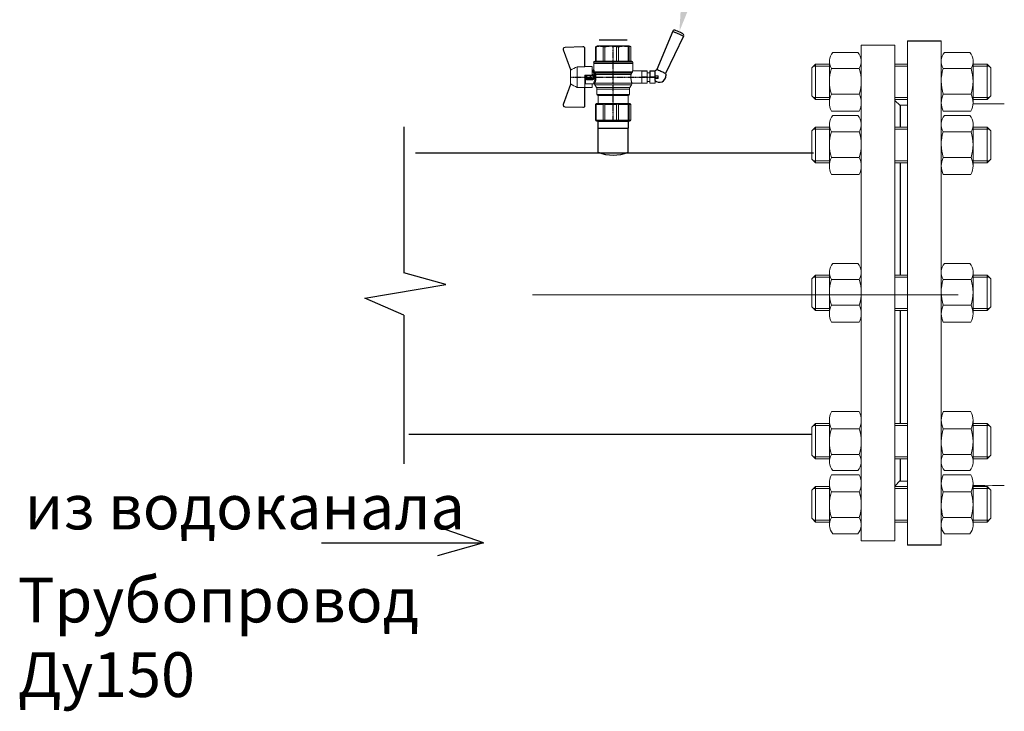
# Model space of a CAD drawing. Units: millimetres. Extents: x 3841 to 8312, y 2641 to 4419.
# Drawn here: x 3841 to 4390, y 3473 to 3859 of the extents above; entities that cross this region are included whole.
import ezdxf
from ezdxf import colors
from ezdxf.entities.mleader import LeaderData, LeaderLine
from ezdxf.math import Vec2, Vec3

# ---------------------------------------------------------------- set-up
doc = ezdxf.new("R2010")
doc.units = ezdxf.units.MM
for name, pattern in [('CENTER', [50.8, 31.75, -6.35, 6.35, -6.35]), ('CENTER2', [1.125, 0.75, -0.125, 0.125, -0.125]), ('K5LT_BASIC', [0])]:
    doc.linetypes.add(name, pattern=pattern)
for name, color, linetype, lineweight in [('Запорная арматура', 7, 'Continuous', 20), ('Осевые линии', 7, 'CENTER', 9), ('Основная', 7, 'Continuous', 40)]:
    doc.layers.add(name, color=color, linetype=linetype, lineweight=lineweight)
doc.layers.add('Системный слой VIEW1', color=7, linetype='Continuous')
doc.styles.get("Standard").update_dxf_attribs({"font": 'arial.ttf'})

# ---------------------------------------------------------------- blocks, each defined once
blk = doc.blocks.new('Кран шаровый для монтажа термодатчика Ду15')
at = {"color": 7, "linetype": 'Continuous', "lineweight": 15}
for p, q in [((-34.99, 38.29), (-52.17, 44.46)), ((-52.08, 44.72), (-34.17, 38.29)), ((-21.32, 38.29), (-3.41, 44.72)), ((-3.31, 44.46), (-20.5, 38.29)), ((-55.09, 27.16), (-54.54, 43.06)), ((-54.26, 43.05), (-54.82, 27.15)), ((-33.9, 38.29), (-34.99, 38.29)), ((-21.58, 38.29), (-33.9, 38.29)), ((-20.5, 38.29), (-21.58, 38.29)), ((-0.67, 27.15), (-1.22, 43.05)), ((-0.95, 43.06), (-0.39, 27.16)), ((-18.46, 32.26), (-37.03, 32.26)), ((-37.03, 32.26), (-37.03, 25.54)), ((-18.46, 25.54), (-18.46, 32.26)), ((-53.26, 25.54), (-37.03, 25.54)), ((-53.26, 25.54), (-53.26, 25.26)), ((-37.08, 25.26), (-53.26, 25.26)), ((-37.21, 18.83), (-37.21, 25.26)), ((-37.21, 18.83), (-33.78, 18.83)), ((-34.47, 25.26), (-37.08, 25.26)), ((-34.38, 25.26), (-34.47, 25.26)), ((-25.91, 25.26), (-34.38, 25.26)), ((-33.78, 18.83), (-33.78, 25.26)), ((-33.78, 18.83), (-33.71, 18.83)), ((-33.71, 24.8), (-33.71, 17.43)), ((-30.13, 18.68), (-30.13, 23.43)), ((-29.58, 20.48), (-29.58, 23.43)), ((-29.58, 20.48), (-29.12, 20.48)), ((-29.58, 18.68), (-29.58, 20.48)), ((-29.12, 23.43), (-29.45, 23.43)), ((-29.12, 23.88), (-26.37, 23.88)), ((-29.12, 20.48), (-29.12, 23.43)), ((-26.37, 23.43), (-29.12, 23.43)), ((-26.37, 20.48), (-29.12, 20.48)), ((-29.12, 20.48), (-29.12, 20.08)), ((-26.37, 20.08), (-29.12, 20.08)), ((-29.12, 20.08), (-29.12, 18.14)), ((-28.94, 24.8), (-26.55, 24.8)), ((-25.91, 24.8), (-26.55, 24.8)), ((-26.37, 23.43), (-26.37, 20.48)), ((-25.91, 23.43), (-26.37, 23.43)), ((-26.37, 20.48), (-25.91, 20.48)), ((-26.37, 20.08), (-26.37, 20.48)), ((-26.37, 18.14), (-26.37, 20.08)), ((-25.91, 23.43), (-25.91, 25.26)), ((-25.91, 23.43), (-25.91, 20.48)), ((-25.91, 20.48), (-25.91, 20.4)), ((-25.91, 18.83), (-25.91, 20.4)), ((-25.91, 18.83), (-25.91, 18.68)), ((-25.91, 18.83), (-18.28, 18.83)), ((-25.35, 18.83), (-25.35, 18.68)), ((-21.77, 18.37), (-21.77, 18.83)), ((-18.46, 25.54), (-2.23, 25.54)), ((-2.23, 25.26), (-18.41, 25.26)), ((-18.28, 18.83), (-18.28, 25.26)), ((-2.23, 25.26), (-2.23, 25.54)), ((-67.15, 14.69), (-67.15, 15.03)), ((-67.15, 8.44), (-67.15, 14.69)), ((-66.42, 15.77), (-66.42, 15.36)), ((-66.42, 15.77), (-52.27, 15.77)), ((-66.42, 15.36), (-66.42, 8.96)), ((-66.42, 15.36), (-52.27, 15.36)), ((-66.42, 8.96), (-66.42, 7.49)), ((-66.42, 8.96), (-52.27, 8.96)), ((-52.27, 8.96), (-52.27, 15.36)), ((-51.97, 15.59), (-51.54, 15.14)), ((-51.54, 15.14), (-51.54, 8)), ((-44.19, 13.32), (-51.54, 13.32)), ((-44.19, 13.69), (-44.19, -13.69)), ((-38.49, 14.61), (-43.27, 14.61)), ((-34.66, 16.4), (-37.12, 14.98)), ((-25.32, -16.02), (-25.32, 15.61)), ((-24.4, 15.93), (-24.4, -16.44)), ((-24.06, 16.19), (-24.06, -16.71)), ((-23.15, 16.76), (-23.15, -17.19)), ((-15.62, 17.45), (-20.86, 17.45)), ((-14.51, 17.45), (-15.62, 17.45)), ((-15.62, 17.45), (-15.62, -17.45)), ((-0.8, 15.77), (-13.6, 15.77)), ((-0.8, 15.36), (-13.6, 15.36)), ((-0.8, 8.96), (-13.6, 8.96)), ((-0.8, 15.77), (-0.8, 15.36)), ((-0.8, 8.96), (-0.8, 7.49)), ((0, 14.7), (-0.36, 15.33)), ((-67.15, 7.26), (-67.15, 8.44)), ((-67.15, -3.09), (-67.15, 7.26)), ((-66.42, 7.49), (-66.42, -3.11)), ((-66.42, 7.49), (-52.27, 7.49)), ((-52.27, -3.11), (-52.27, 7.49)), ((-51.97, 8.24), (-51.54, 8)), ((-51.54, 8), (-51.54, -3.82)), ((-13.6, 7.49), (-0.8, 7.49)), ((-67.15, -4.42), (-67.15, -3.09)), ((-67.15, -12.81), (-67.15, -4.42)), ((-66.42, -3.11), (-52.27, -3.11)), ((-66.42, -3.11), (-66.42, -4.76)), ((-66.42, -4.76), (-52.27, -4.76)), ((-66.42, -4.76), (-66.42, -13.35)), ((-52.27, -13.35), (-52.27, -4.76)), ((-51.54, -3.82), (-51.97, -3.94)), ((-51.54, -3.82), (-51.54, -13.41)), ((-0.8, -3.11), (-13.6, -3.11)), ((-0.8, -3.11), (-13.6, -3.11)), ((-0.8, -4.76), (-13.6, -4.76)), ((-0.8, -3.11), (-0.8, -4.76)), ((-0.8, -3.11), (-0.8, -4.76)), ((-67.15, -13.51), (-67.15, -12.81)), ((-67.15, -15.03), (-67.15, -13.51)), ((-66.42, -13.35), (-52.27, -13.35)), ((-66.42, -13.35), (-66.42, -14.22)), ((-66.42, -14.22), (-52.27, -14.22)), ((-66.42, -14.22), (-66.42, -15.77)), ((-66.42, -15.77), (-52.27, -15.77)), ((-52.27, -15.77), (-52.27, -14.22)), ((-51.54, -13.41), (-51.97, -13.81)), ((-51.54, -15.14), (-51.97, -15.59)), ((-51.54, -13.32), (-44.19, -13.32)), ((-51.54, -13.41), (-51.54, -15.14)), ((-43.27, -14.61), (-38.49, -14.61)), ((-37.12, -14.98), (-34.66, -16.4)), ((-33.26, -16.76), (-33.26, -25.73)), ((-22.25, -17.45), (-15.62, -17.45)), ((-22.23, -25.73), (-22.23, -17.45)), ((-15.62, -17.45), (-14.51, -17.45)), ((-0.8, -13.35), (-13.6, -13.35)), ((-0.8, -14.22), (-13.6, -14.22)), ((-0.8, -15.77), (-13.6, -15.77)), ((-0.8, -13.35), (-0.8, -14.22)), ((-0.36, -15.33), (0, -14.7))]:
    blk.add_line(p, q, dxfattribs=at)
at = {"color": 1, "linetype": 'CENTER2'}
for p, q in [((-27.74, 38.29), (-27.74, -40.25)), ((-67.15, 0), (0, 0))]:
    blk.add_line(p, q, dxfattribs=at)
at = {"color": 8, "linetype": 'Continuous', "lineweight": 15}
for p, q in [((-28.94, 24.8), (-33.71, 24.8)), ((-43.27, 14.61), (-43.27, -14.61)), ((-38.49, -14.61), (-38.49, 14.61)), ((-37.12, 14.98), (-37.12, -14.98)), ((-34.66, 16.4), (-34.66, -16.4)), ((-33.28, 16.31), (-33.28, -16.77)), ((-14.51, 17.45), (-14.51, -10.43)), ((-14.51, -10.43), (-14.51, -17.45))]:
    blk.add_line(p, q, dxfattribs=at)
for p, q in [((-67.15, 12.54), (-67.15, -12.54)), ((0, -14.7), (0, 14.7))]:
    blk.add_line(p, q)
at = {"color": 0, "linetype": 'Continuous', "lineweight": 15}
for p, q in [((-33.26, -30.33), (-33.26, -25.73)), ((-33.26, -25.73), (-33.12, -25.73)), ((-33.12, -25.73), (-33.12, -30.33)), ((-30.5, -25.73), (-33.12, -25.73)), ((-27.88, -25.73), (-30.5, -25.73)), ((-27.88, -30.33), (-27.88, -25.73)), ((-27.88, -25.73), (-27.61, -25.73)), ((-27.61, -25.73), (-27.61, -30.33)), ((-24.99, -25.73), (-27.61, -25.73)), ((-22.37, -25.73), (-24.99, -25.73)), ((-22.37, -30.33), (-22.37, -25.73)), ((-22.37, -25.73), (-22.23, -25.73)), ((-22.23, -25.73), (-22.23, -30.33)), ((-33.12, -30.33), (-33.26, -30.33)), ((-33.26, -37.49), (-33.26, -32.9)), ((-33.26, -32.9), (-33.12, -32.9)), ((-27.88, -30.33), (-33.12, -30.33)), ((-33.12, -32.9), (-33.12, -37.49)), ((-28.02, -32.9), (-33.12, -32.9)), ((-31.65, -30.33), (-31.65, -32.9)), ((-28.02, -32.9), (-22.23, -32.9)), ((-27.61, -30.33), (-27.88, -30.33)), ((-27.88, -37.46), (-27.88, -32.94)), ((-22.37, -30.33), (-27.61, -30.33)), ((-22.37, -33.18), (-27.61, -33.18)), ((-27.61, -33.18), (-27.61, -37.22)), ((-23.84, -32.9), (-23.84, -30.33)), ((-22.23, -30.33), (-22.37, -30.33)), ((-22.37, -37.22), (-22.37, -33.18)), ((-22.23, -32.9), (-22.23, -32.94)), ((-22.23, -32.94), (-22.23, -37.46)), ((-33.12, -37.49), (-33.26, -37.49)), ((-28.02, -37.49), (-33.12, -37.49)), ((-28.89, -37.49), (-28.89, -40.25)), ((-26.59, -40.25), (-28.89, -40.25)), ((-22.23, -37.49), (-28.02, -37.49)), ((-27.61, -37.22), (-22.37, -37.22)), ((-26.59, -40.25), (-26.59, -37.49)), ((-22.23, -37.46), (-22.23, -37.49))]:
    blk.add_line(p, q, dxfattribs=at)
at = {"color": 7, "linetype": 'Continuous', "lineweight": 15, "flags": 128}
for points in [[(-52.08, 44.72), (-52.08, 44.72), (-52.09, 44.7), (-52.1, 44.68), (-52.11, 44.65), (-52.12, 44.61), (-52.14, 44.56), (-52.15, 44.52), (-52.17, 44.46)], [(-3.41, 44.72), (-3.41, 44.72), (-3.4, 44.7), (-3.39, 44.68), (-3.38, 44.65), (-3.37, 44.61), (-3.35, 44.56), (-3.33, 44.52), (-3.31, 44.46)], [(-54.54, 43.06), (-54.53, 43.06), (-54.52, 43.06), (-54.49, 43.06), (-54.46, 43.06), (-54.41, 43.05), (-54.37, 43.05), (-54.32, 43.05), (-54.26, 43.05)], [(-0.95, 43.06), (-0.95, 43.06), (-0.97, 43.06), (-1, 43.06), (-1.03, 43.06), (-1.07, 43.05), (-1.12, 43.05), (-1.17, 43.05), (-1.22, 43.05)], [(-54.82, 27.15), (-54.87, 27.16), (-54.92, 27.16), (-54.97, 27.16), (-55.01, 27.16), (-55.05, 27.16), (-55.07, 27.16), (-55.09, 27.16), (-55.09, 27.16)], [(-0.39, 27.16), (-0.4, 27.16), (-0.42, 27.16), (-0.44, 27.16), (-0.47, 27.16), (-0.52, 27.16), (-0.56, 27.16), (-0.62, 27.16), (-0.67, 27.15)]]:
    blk.add_lwpolyline(points, dxfattribs=at)
at = {"color": 7, "linetype": 'Continuous', "lineweight": 15}
for centre, radius, start, end in [((-52.7, 42.99), 1.84, 70.23437, 178), ((-52.7, 42.99), 1.56, 70.23437, 178), ((-2.79, 42.99), 1.84, 2, 109.76563), ((-2.79, 42.99), 1.56, 2, 109.76563), ((-52.7, 42.99), 1.56, 145.1276, 178), ((-53.26, 27.1), 1.84, 178, 270), ((-53.26, 27.1), 1.56, 178, 270), ((-2.23, 27.1), 1.84, 270, 2), ((-2.23, 27.1), 1.56, 270, 2), ((-33.26, 24.8), 0.459, 90, 180), ((-43.27, 13.69), 0.919, 90, 180), ((-38.49, 17.36), 2.76, 270, 300), ((-33.28, 14.01), 2.76, 111.61988, 120), ((-14.51, 16.54), 0.919, 0, 90), ((-43.27, -13.69), 0.919, 180, 270), ((-38.49, -17.36), 2.76, 60, 90), ((-33.28, -14.01), 2.76, 240, 270), ((-14.51, -16.54), 0.919, 270, 0)]:
    blk.add_arc(centre, radius, start, end, dxfattribs=at)
at = {"color": 0, "linetype": 'Continuous', "lineweight": 15}
for centre, start, end in [((-28.02, -33.18), 60, 90), ((-28.02, -37.22), 270, 300)]:
    blk.add_arc(centre, 0.276, start, end, dxfattribs=at)
at = {"color": 7, "linetype": 'Continuous', "lineweight": 15}
for major_axis, ratio, start_param, end_param in [((16.03, -16.03), 0.072735, 2.821501, 2.874508), ((15.26, -15.26), 0.331491, 3.068985, 3.121992), ((15.26, -15.26), 0.331491, 3.801377, 3.854383), ((12.16, -12.16), 0.864393, 3.461684, 3.514691), ((12.16, -12.16), 0.864393, 4.194076, 4.247082), ((-14.37, -14.37), 0.502076, 5.42518, 5.478186), ((-14.37, -14.37), 0.502076, 6.157571, 6.210578), ((-16.03, -16.03), 0.072735, 5.817879, 5.870885), ((-16.03, -16.03), 0.072735, 0.267085, 0.320092)]:
    blk.add_ellipse((-37.11, 0), major_axis=major_axis, ratio=ratio, start_param=start_param, end_param=end_param, dxfattribs=at)
at = {"color": 0, "linetype": 'Continuous', "lineweight": 15}
for centre, major_axis, start_param, end_param in [((-27.74, -33.18), (0.266, -0.266), 1.308997, 2.356194), ((-22.51, -33.18), (0.266, 0.266), 4.974188, 6.021386), ((-27.74, -37.22), (0.266, 0.266), 3.926991, 4.974188), ((-22.51, -37.22), (0.266, -0.266), 0.261799, 1.308997)]:
    blk.add_ellipse(centre, major_axis=major_axis, ratio=0.267949, start_param=start_param, end_param=end_param, dxfattribs=at)
at = {"color": 7, "linetype": 'Continuous', "lineweight": 15}
for points in [[(-33.9, 38.29), (-34.96, 36.28), (-35.99, 34.27), (-37.03, 32.26)], [(-18.46, 32.26), (-19.49, 34.27), (-20.53, 36.28), (-21.58, 38.29)], [(-29.58, 18.68), (-29.58, 18.68), (-29.69, 18.68), (-29.97, 18.68), (-30.13, 18.68)], [(-29.45, 23.43), (-29.53, 23.43), (-29.58, 23.43), (-29.58, 23.43)], [(-26.37, 18.14), (-27.27, 18.25), (-28.21, 18.25), (-29.12, 18.14)], [(-28.94, 17.35), (-28.96, 17.51), (-29.01, 17.83), (-29.08, 18.06), (-29.12, 18.14)], [(-26.55, 17.35), (-26.53, 17.51), (-26.48, 17.83), (-26.4, 18.06), (-26.37, 18.14)], [(-25.35, 18.68), (-25.52, 18.68), (-25.8, 18.68), (-25.91, 18.68), (-25.91, 18.68)], [(-66.42, 15.77), (-66.66, 15.52), (-66.91, 15.28), (-67.15, 15.03)], [(-66.42, 15.36), (-66.66, 15.13), (-66.91, 14.91), (-67.15, 14.69)], [(-66.42, 8.96), (-66.66, 8.79), (-66.91, 8.61), (-67.15, 8.44)], [(-25.25, 16.67), (-25.36, 16.57), (-25.5, 16.49), (-25.65, 16.47)], [(-25.32, 15.61), (-24.99, 15.63), (-24.67, 15.75), (-24.4, 15.93)], [(-24.95, 16.94), (-25.05, 16.85), (-25.15, 16.76), (-25.25, 16.67)], [(-24.4, 15.93), (-24.29, 16.02), (-24.18, 16.1), (-24.06, 16.19)], [(-24.06, 16.19), (-23.77, 16.46), (-23.44, 16.65), (-23.15, 16.76)], [(-66.42, 7.49), (-66.66, 7.42), (-66.91, 7.34), (-67.15, 7.26)], [(-66.42, -3.11), (-66.66, -3.1), (-66.91, -3.09), (-67.15, -3.09)], [(-66.42, -4.76), (-66.66, -4.65), (-66.91, -4.53), (-67.15, -4.42)], [(-66.42, -13.35), (-66.66, -13.17), (-66.91, -12.99), (-67.15, -12.81)], [(-66.42, -14.22), (-66.66, -13.99), (-66.91, -13.75), (-67.15, -13.51)], [(-66.42, -15.77), (-66.66, -15.52), (-66.91, -15.28), (-67.15, -15.03)], [(-24.06, -16.71), (-24.17, -16.62), (-24.29, -16.53), (-24.4, -16.44)]]:
    blk.add_open_spline(points, degree=3, dxfattribs=at)
for points, knots in [([(-37.03, 25.54), (-37.03, 25.47), (-37.03, 25.39), (-37.05, 25.29), (-37.07, 25.26), (-37.08, 25.26)], [0, 0, 0, 0, 0.5, 0.5, 1, 1, 1, 1]), ([(-30.13, 23.43), (-30.13, 23.46), (-30.13, 23.54), (-30.12, 23.64), (-30.1, 23.75), (-30.07, 23.86), (-30.02, 24.01), (-29.93, 24.2), (-29.78, 24.41), (-29.6, 24.58), (-29.42, 24.69), (-29.25, 24.76), (-29.09, 24.8), (-28.99, 24.8), (-28.94, 24.8)], [0, 0, 0, 0, 0.053286, 0.106273, 0.159268, 0.212578, 0.266505, 0.395214, 0.52304, 0.645854, 0.766404, 0.845904, 0.923231, 1, 1, 1, 1]), ([(-30.13, 23.43), (-29.95, 23.43), (-29.67, 23.43), (-29.58, 23.43), (-29.58, 23.43)], [0, 0, 0, 0, 0.571429, 1, 1, 1, 1]), ([(-28.94, 17.35), (-28.97, 17.34), (-29.03, 17.33), (-29.13, 17.34), (-29.22, 17.35), (-29.31, 17.36), (-29.45, 17.41), (-29.62, 17.5), (-29.81, 17.67), (-29.96, 17.88), (-30.05, 18.11), (-30.1, 18.31), (-30.13, 18.5), (-30.13, 18.62), (-30.13, 18.68)], [0, 0, 0, 0, 0.047589, 0.094304, 0.140566, 0.186811, 0.233473, 0.352859, 0.476117, 0.600851, 0.73272, 0.820435, 0.90917, 1, 1, 1, 1]), ([(-29.58, 23.43), (-29.58, 23.55), (-29.53, 23.67), (-29.36, 23.84), (-29.24, 23.88), (-29.12, 23.88)], [0, 0, 0, 0, 0.5, 0.5, 1, 1, 1, 1]), ([(-29.12, 20.08), (-29.24, 20.08), (-29.36, 20.12), (-29.53, 20.27), (-29.58, 20.37), (-29.58, 20.48)], [0, 0, 0, 0, 0.5, 0.5, 1, 1, 1, 1]), ([(-29.58, 18.68), (-29.58, 18.65), (-29.58, 18.59), (-29.57, 18.5), (-29.55, 18.42), (-29.52, 18.34), (-29.49, 18.28), (-29.45, 18.22), (-29.39, 18.16), (-29.31, 18.12), (-29.21, 18.12), (-29.15, 18.13), (-29.12, 18.14)], [0, 0, 0, 0, 0.12313, 0.233743, 0.332471, 0.420207, 0.498221, 0.568314, 0.665071, 0.764496, 0.874216, 1, 1, 1, 1]), ([(-29.12, 23.88), (-29.08, 23.88), (-28.98, 24.05), (-28.94, 24.53), (-28.94, 24.8)], [0, 0, 0, 0, 0.428571, 1, 1, 1, 1]), ([(-29.12, 23.43), (-29.12, 23.45), (-29.12, 23.49), (-29.12, 23.56), (-29.12, 23.63), (-29.12, 23.69), (-29.12, 23.75), (-29.12, 23.81), (-29.12, 23.85), (-29.12, 23.88), (-29.12, 23.88), (-29.12, 23.88)], [0, 0, 0, 0, 0.093907, 0.187948, 0.28543, 0.388925, 0.500162, 0.620859, 0.760079, 0.859557, 1, 1, 1, 1]), ([(-26.55, 24.8), (-26.55, 24.53), (-26.5, 24.05), (-26.41, 23.88), (-26.37, 23.88)], [0, 0, 0, 0, 0.571429, 1, 1, 1, 1]), ([(-26.55, 24.8), (-26.52, 24.8), (-26.46, 24.8), (-26.36, 24.79), (-26.27, 24.77), (-26.18, 24.74), (-26.09, 24.7), (-26, 24.65), (-25.94, 24.61), (-25.91, 24.59)], [0, 0, 0, 0, 0.133888, 0.267723, 0.402544, 0.539368, 0.679167, 0.839738, 1, 1, 1, 1]), ([(-25.35, 18.68), (-25.36, 18.65), (-25.36, 18.57), (-25.37, 18.46), (-25.38, 18.35), (-25.41, 18.24), (-25.45, 18.08), (-25.53, 17.88), (-25.68, 17.67), (-25.86, 17.5), (-26.05, 17.4), (-26.23, 17.35), (-26.39, 17.33), (-26.5, 17.34), (-26.55, 17.35)], [0, 0, 0, 0, 0.054859, 0.10886, 0.162229, 0.2152, 0.268013, 0.400286, 0.525227, 0.648206, 0.767485, 0.844586, 0.921429, 1, 1, 1, 1]), ([(-26.37, 23.88), (-26.37, 23.88), (-26.37, 23.88), (-26.37, 23.87), (-26.37, 23.86), (-26.37, 23.85), (-26.37, 23.81), (-26.37, 23.74), (-26.37, 23.65), (-26.37, 23.54), (-26.37, 23.46), (-26.37, 23.43)], [0, 0, 0, 0, 0.075478, 0.140711, 0.195652, 0.240362, 0.379621, 0.500444, 0.681156, 0.843764, 1, 1, 1, 1]), ([(-26.37, 23.88), (-26.24, 23.88), (-26.13, 23.84), (-25.96, 23.67), (-25.91, 23.55), (-25.91, 23.43)], [0, 0, 0, 0, 0.5, 0.5, 1, 1, 1, 1]), ([(-25.91, 20.48), (-25.91, 20.37), (-25.96, 20.27), (-26.13, 20.12), (-26.24, 20.08), (-26.37, 20.08)], [0, 0, 0, 0, 0.5, 0.5, 1, 1, 1, 1]), ([(-26.37, 18.14), (-26.35, 18.14), (-26.31, 18.12), (-26.26, 18.12), (-26.2, 18.12), (-26.15, 18.14), (-26.11, 18.16), (-26.07, 18.19), (-25.99, 18.26), (-25.92, 18.44), (-25.91, 18.6), (-25.91, 18.68)], [0, 0, 0, 0, 0.074229, 0.142605, 0.205958, 0.265327, 0.321971, 0.377336, 0.432968, 0.667174, 1, 1, 1, 1]), ([(-24.95, 16.94), (-24.91, 16.98), (-24.84, 17.04), (-24.72, 17.14), (-24.6, 17.23), (-24.48, 17.31), (-24.33, 17.4), (-24.16, 17.49), (-23.96, 17.58), (-23.82, 17.62), (-23.76, 17.64)], [0, 0, 0, 0, 0.100136, 0.200517, 0.301393, 0.403008, 0.505601, 0.6694, 0.8339, 1, 1, 1, 1]), ([(-23.15, 16.76), (-23.31, 16.81), (-23.59, 17.06), (-23.73, 17.47), (-23.76, 17.64)], [0, 0, 0, 0, 0.571429, 1, 1, 1, 1]), ([(-20.86, 17.45), (-20.98, 17.47), (-21.22, 17.5), (-21.52, 17.71), (-21.73, 18.01), (-21.76, 18.25), (-21.77, 18.37)], [0, 0, 0, 0, 0.250017, 0.499949, 0.7497, 1, 1, 1, 1]), ([(-18.41, 25.26), (-18.42, 25.26), (-18.43, 25.29), (-18.45, 25.39), (-18.46, 25.47), (-18.46, 25.54)], [0, 0, 0, 0, 0.5, 0.5, 1, 1, 1, 1]), ([(-33.71, 17.43), (-33.72, 17.33), (-33.74, 17.15), (-33.86, 16.9), (-34.05, 16.7), (-34.21, 16.61), (-34.29, 16.57)], [0, 0, 0, 0, 0.25044, 0.500237, 0.749966, 1, 1, 1, 1]), ([(-32.54, 17.2), (-32.56, 17.02), (-32.72, 16.59), (-33.08, 16.34), (-33.28, 16.31)], [0, 0, 0, 0, 0.428571, 1, 1, 1, 1]), ([(-25.32, 15.61), (-25.39, 15.6), (-25.53, 15.58), (-25.74, 15.56), (-25.96, 15.53), (-26.17, 15.51), (-26.5, 15.49), (-26.95, 15.46), (-27.69, 15.44), (-28.63, 15.45), (-29.54, 15.53), (-30.24, 15.62), (-30.75, 15.7), (-31.24, 15.79), (-31.71, 15.89), (-32.15, 16), (-32.51, 16.09), (-32.81, 16.17), (-33.06, 16.24), (-33.2, 16.29), (-33.28, 16.31)], [0, 0, 0, 0, 0.02493, 0.04991, 0.074968, 0.100132, 0.125429, 0.188449, 0.251568, 0.378019, 0.50331, 0.565693, 0.628714, 0.691061, 0.753649, 0.81575, 0.877598, 0.918736, 0.9595, 1, 1, 1, 1]), ([(-32.54, 17.2), (-32.5, 17.19), (-32.42, 17.16), (-32.29, 17.11), (-32.11, 17.05), (-31.85, 16.96), (-31.54, 16.87), (-31.01, 16.71), (-30.34, 16.55), (-29.44, 16.39), (-28.51, 16.3), (-27.73, 16.29), (-27.15, 16.3), (-26.77, 16.33), (-26.39, 16.36), (-26.01, 16.41), (-25.77, 16.45), (-25.65, 16.47)], [0, 0, 0, 0, 0.023604, 0.052351, 0.086242, 0.125276, 0.198979, 0.251156, 0.387449, 0.501881, 0.626737, 0.750794, 0.800111, 0.84965, 0.899452, 0.949556, 1, 1, 1, 1]), ([(-26.55, 17.35), (-26.62, 17.35), (-26.76, 17.37), (-26.98, 17.39), (-27.2, 17.41), (-27.42, 17.42), (-27.63, 17.43), (-27.85, 17.43), (-28.07, 17.42), (-28.29, 17.41), (-28.51, 17.39), (-28.72, 17.37), (-28.87, 17.35), (-28.94, 17.35)], [0, 0, 0, 0, 0.091306, 0.182375, 0.273258, 0.364008, 0.454678, 0.545322, 0.635992, 0.726742, 0.817625, 0.908694, 1, 1, 1, 1]), ([(-25.32, 15.61), (-25.4, 15.68), (-25.54, 15.94), (-25.63, 16.31), (-25.65, 16.47)], [0, 0, 0, 0, 0.571429, 1, 1, 1, 1]), ([(-24.4, 15.93), (-24.52, 15.94), (-24.84, 16.14), (-25.14, 16.51), (-25.25, 16.67)], [0, 0, 0, 0, 0.571429, 1, 1, 1, 1]), ([(-24.06, 16.19), (-24.19, 16.2), (-24.53, 16.39), (-24.85, 16.78), (-24.95, 16.94)], [0, 0, 0, 0, 0.571429, 1, 1, 1, 1]), ([(-13.6, 16.52), (-13.6, 16.53), (-13.6, 16.55), (-13.6, 16.43), (-13.6, 16.13), (-13.6, 15.66), (-13.6, 15.02), (-13.6, 14.24), (-13.6, 13.22), (-13.6, 11.95), (-13.6, 10.42), (-13.6, 8.75), (-13.6, 6.96), (-13.6, 5.02), (-13.6, 3.11), (-13.6, 1.3), (-13.6, -0.39), (-13.6, -2.08), (-13.6, -3.76), (-13.6, -5.4), (-13.6, -6.98), (-13.6, -8.47), (-13.6, -9.99), (-13.6, -11.49), (-13.6, -12.9), (-13.6, -13.67), (-13.6, -14.04)], [0, 0, 0, 0, 0.008768, 0.04868, 0.088603, 0.128514, 0.168437, 0.207517, 0.246608, 0.296599, 0.345229, 0.392402, 0.439564, 0.488195, 0.538196, 0.577276, 0.616367, 0.656278, 0.696201, 0.736112, 0.776035, 0.815115, 0.854206, 0.904197, 0.95283, 1, 1, 1, 1]), ([(-0.38, 15.32), (-0.41, 15.37), (-0.48, 15.53), (-0.67, 15.68), (-0.8, 15.77)], [0, 0, 0, 0, 0.360575, 1, 1, 1, 1]), ([(-0.8, 15.36), (-0.45, 14.3), (-0.27, 13.23), (-0.26, 11.63), (-0.31, 11.1), (-0.49, 10.02), (-0.62, 9.49), (-0.8, 8.96)], [0, 0, 0, 0, 0.5, 0.5, 0.75, 0.75, 1, 1, 1, 1]), ([(-0.8, 7.49), (-0.45, 5.74), (-0.27, 3.97), (-0.26, 1.32), (-0.31, 0.44), (-0.49, -1.34), (-0.62, -2.23), (-0.8, -3.11)], [0, 0, 0, 0, 0.5, 0.5, 0.75, 0.75, 1, 1, 1, 1]), ([(-0.8, -4.76), (-0.45, -6.18), (-0.27, -7.61), (-0.26, -9.76), (-0.31, -10.48), (-0.49, -11.92), (-0.62, -12.64), (-0.8, -13.35)], [0, 0, 0, 0, 0.5, 0.5, 0.75, 0.75, 1, 1, 1, 1]), ([(-25.32, -16.02), (-25.59, -15.98), (-26.13, -15.91), (-27.01, -15.84), (-27.91, -15.83), (-28.79, -15.86), (-29.65, -15.94), (-30.45, -16.06), (-31.19, -16.2), (-31.86, -16.36), (-32.42, -16.51), (-32.86, -16.64), (-33.14, -16.73), (-33.26, -16.77), (-33.24, -16.76), (-33.24, -16.76)], [0, 0, 0, 0, 0.07852, 0.159252, 0.237796, 0.318702, 0.396001, 0.475404, 0.555403, 0.637528, 0.720997, 0.806929, 0.889389, 0.974471, 1, 1, 1, 1]), ([(-25.32, -16.02), (-25.15, -16.04), (-24.98, -16.1), (-24.68, -16.24), (-24.54, -16.33), (-24.4, -16.44)], [0, 0, 0, 0, 0.5, 0.5, 1, 1, 1, 1]), ([(-23.15, -17.19), (-23.28, -17.15), (-23.43, -17.1), (-23.74, -16.94), (-23.9, -16.84), (-24.06, -16.71)], [0, 0, 0, 0, 0.5, 0.5, 1, 1, 1, 1]), ([(-22.25, -17.45), (-22.25, -17.45), (-22.23, -17.45), (-22.37, -17.41), (-22.64, -17.33), (-22.97, -17.24), (-23.15, -17.19)], [0, 0, 0, 0, 0.128323, 0.399848, 0.679119, 1, 1, 1, 1]), ([(-13.6, -14.04), (-13.6, -14.38), (-13.6, -15.06), (-13.6, -15.8), (-13.6, -16.27), (-13.6, -16.51), (-13.6, -16.52), (-13.6, -16.52)], [0, 0, 0, 0, 0.219172, 0.445142, 0.677492, 0.859093, 1, 1, 1, 1]), ([(-0.8, -14.22), (-0.45, -14.48), (-0.27, -14.74), (-0.26, -15.13), (-0.31, -15.26), (-0.49, -15.51), (-0.62, -15.64), (-0.8, -15.77)], [0, 0, 0, 0, 0.5, 0.5, 0.75, 0.75, 1, 1, 1, 1])]:
    blk.add_open_spline(points, degree=3, knots=knots, dxfattribs=at)
at = {"color": 8, "linetype": 'Continuous', "lineweight": 15}
for points, knots in [([(-21.77, 18.37), (-21.8, 18.36), (-21.85, 18.34), (-22.26, 18.17), (-22.88, 17.92), (-23.47, 17.74), (-23.76, 17.64)], [0, 0, 0, 0, 0.242993, 0.499173, 0.749773, 1, 1, 1, 1]), ([(-33.28, 16.31), (-33.43, 16.36), (-33.74, 16.48), (-34.06, 16.54), (-34.24, 16.57), (-34.32, 16.57), (-34.29, 16.57), (-34.29, 16.57)], [0, 0, 0, 0, 0.241543, 0.490267, 0.745473, 0.999921, 1, 1, 1, 1]), ([(-33.71, 17.43), (-33.71, 17.43), (-33.69, 17.43), (-33.58, 17.42), (-33.39, 17.41), (-33.07, 17.37), (-32.72, 17.26), (-32.54, 17.2)], [0, 0, 0, 0, 0.182689, 0.34086, 0.49992, 0.750292, 1, 1, 1, 1]), ([(-20.86, 17.45), (-20.89, 17.44), (-20.95, 17.42), (-21.42, 17.26), (-22.14, 17.03), (-22.81, 16.85), (-23.15, 16.76)], [0, 0, 0, 0, 0.24698, 0.496323, 0.7473, 1, 1, 1, 1])]:
    blk.add_open_spline(points, degree=3, knots=knots, dxfattribs=at)
at = {"flags": 1}
blk.add_attdef('КОД_1С', (-30.77, -6.49), '', height=2.5, dxfattribs=at)
blk = doc.blocks.new('разрыв')
at = {"color": 7}
for p, q in [((0, 16.028), (0, 8.123)), ((0, 5.829), (0, -2.235))]:
    blk.add_line(p, q, dxfattribs=at)
at = {"linetype": 'ByBlock', "lineweight": 25}
blk.add_lwpolyline([(0, 5.829), (-2.119, 6.753), (2.279, 7.486), (0, 8.123)], dxfattribs=at)

msp = doc.modelspace()

# ---------------------------------------------------------------- linework, layer by layer
for p, q in [((4205.33, 3852.88, -322.82), (4196.44, 3831.43, -322.82)), ((4211.36, 3850.19, -322.82), (4201.37, 3829.24, -322.82)), ((4163.72, 3798.67, -322.82), (4163.72, 3802.68, -322.82)), ((4163.72, 3802.68, -322.82), (4180.44, 3802.68, -322.82)), ((4180.44, 3802.68, -322.82), (4180.44, 3798.67, -322.82)), ((4163.72, 3785.29, -322.82), (4163.72, 3798.67, -322.82)), ((4163.72, 3798.67, -322.82), (4180.44, 3798.67, -322.82)), ((4180.44, 3785.29, -322.82), (4180.44, 3798.67, -322.82)), ((4061.62, 3784.93, 73.11), (4283.97, 3784.93, 73.11)), ((4057.92, 3627.86, 73.11), (4282.97, 3627.86, 73.11)), ((4099.64, 3567.14), (4074.55, 3575.91)), ((4009.24, 3567.14), (4099.64, 3567.14)), ((4099.64, 3567.14), (4074.08, 3559.89))]:
    msp.add_line(p, q)
at = {"color": 0, "extrusion": (0, 1, 0)}
msp.add_line((4179.86, 3847.95, -310.14), (4164.3, 3847.95, -322.8), dxfattribs=at)
for centre, radius, start, end in [((4206.26, 3852.51, -322.82), 1, 66, 158.2083), ((4210.46, 3850.64, -322.82), 1, 333.7917, 66), ((4197.89, 3828.05, -322.82), 3.68, 226.6582, 0)]:
    msp.add_arc(centre, radius, start, end)
at = {"extrusion": (-0.406737, -0.913545, 4e-16)}
for start, end in [(180, 277.8855), (277.8855, 0)]:
    msp.add_arc((2277.95, -322.82, -5230.24), 3.3, start, end, dxfattribs=at)
at = {"extrusion": (0.406737, 0.913545, -1e-16)}
msp.add_arc((-2277.95, -322.82, 5231.28), 2.3, 180, 0, dxfattribs=at)
at = {"extrusion": (0, -1e-16, -1)}
for start, end in [(46.6582, 66.8327), (161.1673, 180)]:
    msp.add_arc((-4197.89, 3828.05, 322.82), 3.68, start, end, dxfattribs=at)
at = {"extrusion": (1, -2e-16, 0)}
msp.add_arc((3828.05, -322.82, 4195.37), 2.67, 0, 180, dxfattribs=at)
at = {"extrusion": (0.406737, 0.913545, -4e-16)}
for start, end in [(288.8844, 0), (180, 288.8844)]:
    msp.add_arc((-2277.95, -322.82, 5207.04), 2.7, start, end, dxfattribs=at)
at = {"color": 7}
msp.add_arc((4172.08, 3806.98, -322.82), 23.24, 248.9185, 291.0815, dxfattribs=at)
at = {"layer": 'Запорная арматура', "color": 250, "ltscale": 6}
for p, q in [((4285.01, 3834.51, 73.11), (4282.95, 3832.45, 73.11)), ((4282.95, 3816.8, 73.11), (4282.95, 3832.45, 73.11)), ((4292.81, 3833.4, 73.11), (4283.9, 3833.4, 73.11)), ((4285.01, 3834.51, 73.11), (4285.01, 3814.75, 73.11)), ((4292.81, 3834.51, 73.11), (4285.01, 3834.51, 73.11)), ((4293.91, 3832.02, 73.11), (4309.49, 3832.02, 73.11)), ((4371.91, 3832.02, 73.11), (4356.34, 3832.02, 73.11)), ((4373.02, 3834.51, 73.11), (4380.82, 3834.51, 73.11)), ((4373.02, 3833.4, 73.11), (4381.93, 3833.4, 73.11)), ((4380.82, 3834.51, 73.11), (4380.82, 3814.75, 73.11)), ((4380.82, 3834.51, 73.11), (4382.87, 3832.45, 73.11)), ((4382.87, 3816.8, 73.11), (4382.87, 3832.45, 73.11)), ((4285.01, 3814.75, 73.11), (4282.95, 3816.8, 73.11)), ((4292.81, 3815.86, 73.11), (4283.9, 3815.86, 73.11)), ((4293.93, 3817.71, 73.11), (4309.47, 3817.71, 73.11)), ((4371.9, 3817.71, 73.11), (4356.35, 3817.71, 73.11)), ((4373.02, 3815.86, 73.11), (4381.93, 3815.86, 73.11)), ((4380.82, 3814.75, 73.11), (4382.87, 3816.8, 73.11)), ((4292.81, 3814.75, 73.11), (4285.01, 3814.75, 73.11)), ((4373.02, 3814.75, 73.11), (4380.82, 3814.75, 73.11)), ((4285.01, 3799.23, 73.11), (4282.95, 3797.18, 73.11)), ((4285.01, 3799.23, 73.11), (4285.01, 3779.47, 73.11)), ((4292.81, 3799.23, 73.11), (4285.01, 3799.23, 73.11)), ((4373.02, 3799.23, 73.11), (4380.82, 3799.23, 73.11)), ((4380.82, 3799.23, 73.11), (4380.82, 3779.47, 73.11)), ((4380.82, 3799.23, 73.11), (4382.87, 3797.18, 73.11)), ((4282.95, 3781.53, 73.11), (4282.95, 3797.18, 73.11)), ((4292.81, 3798.12, 73.11), (4283.9, 3798.12, 73.11)), ((4293.91, 3796.74, 73.11), (4309.49, 3796.74, 73.11)), ((4371.91, 3796.74, 73.11), (4356.34, 3796.74, 73.11)), ((4373.02, 3798.12, 73.11), (4381.93, 3798.12, 73.11)), ((4382.87, 3781.53, 73.11), (4382.87, 3797.18, 73.11)), ((4293.93, 3782.44, 73.11), (4309.47, 3782.44, 73.11)), ((4371.9, 3782.44, 73.11), (4356.35, 3782.44, 73.11)), ((4285.01, 3779.47, 73.11), (4282.95, 3781.53, 73.11)), ((4292.81, 3780.58, 73.11), (4283.9, 3780.58, 73.11)), ((4292.81, 3779.47, 73.11), (4285.01, 3779.47, 73.11)), ((4373.02, 3780.58, 73.11), (4381.93, 3780.58, 73.11)), ((4373.02, 3779.47, 73.11), (4380.82, 3779.47, 73.11)), ((4380.82, 3779.47, 73.11), (4382.87, 3781.53, 73.11)), ((4285.01, 3716.69, 73.11), (4282.95, 3714.64, 73.11)), ((4285.01, 3716.69, 73.11), (4285.01, 3696.93, 73.11)), ((4292.81, 3716.69, 73.11), (4285.01, 3716.69, 73.11)), ((4373.02, 3716.69, 73.11), (4380.82, 3716.69, 73.11)), ((4380.82, 3716.69, 73.11), (4380.82, 3696.93, 73.11)), ((4380.82, 3716.69, 73.11), (4382.87, 3714.64, 73.11)), ((4282.95, 3698.99, 73.11), (4282.95, 3714.64, 73.11)), ((4292.81, 3715.58, 73.11), (4283.9, 3715.58, 73.11)), ((4293.91, 3714.2, 73.11), (4309.49, 3714.2, 73.11)), ((4371.91, 3714.2, 73.11), (4356.34, 3714.2, 73.11)), ((4373.02, 3715.58, 73.11), (4381.93, 3715.58, 73.11)), ((4382.87, 3698.99, 73.11), (4382.87, 3714.64, 73.11)), ((4293.93, 3699.9, 73.11), (4309.47, 3699.9, 73.11)), ((4371.9, 3699.9, 73.11), (4356.35, 3699.9, 73.11)), ((4285.01, 3696.93, 73.11), (4282.95, 3698.99, 73.11)), ((4292.81, 3698.04, 73.11), (4283.9, 3698.04, 73.11)), ((4292.81, 3696.93, 73.11), (4285.01, 3696.93, 73.11)), ((4373.02, 3698.04, 73.11), (4381.93, 3698.04, 73.11)), ((4373.02, 3696.93, 73.11), (4380.82, 3696.93, 73.11)), ((4380.82, 3696.93, 73.11), (4382.87, 3698.99, 73.11)), ((4285.01, 3633.89, 73.11), (4282.95, 3631.83, 73.11)), ((4285.01, 3614.13, 73.11), (4285.01, 3633.89, 73.11)), ((4292.81, 3633.89, 73.11), (4285.01, 3633.89, 73.11)), ((4373.02, 3633.89, 73.11), (4380.82, 3633.89, 73.11)), ((4380.82, 3614.13, 73.11), (4380.82, 3633.89, 73.11)), ((4380.82, 3633.89, 73.11), (4382.87, 3631.83, 73.11)), ((4282.95, 3631.83, 73.11), (4282.95, 3616.18, 73.11)), ((4292.81, 3632.78, 73.11), (4283.9, 3632.78, 73.11)), ((4293.93, 3630.93, 73.11), (4309.47, 3630.93, 73.11)), ((4371.9, 3630.93, 73.11), (4356.35, 3630.93, 73.11)), ((4373.02, 3632.78, 73.11), (4381.93, 3632.78, 73.11)), ((4382.87, 3631.83, 73.11), (4382.87, 3616.18, 73.11)), ((4285.01, 3614.13, 73.11), (4282.95, 3616.18, 73.11)), ((4292.81, 3615.24, 73.11), (4283.9, 3615.24, 73.11)), ((4292.81, 3614.13, 73.11), (4285.01, 3614.13, 73.11)), ((4293.91, 3616.62, 73.11), (4309.49, 3616.62, 73.11)), ((4371.91, 3616.62, 73.11), (4356.34, 3616.62, 73.11)), ((4373.02, 3615.24, 73.11), (4381.93, 3615.24, 73.11)), ((4373.02, 3614.13, 73.11), (4380.82, 3614.13, 73.11)), ((4380.82, 3614.13, 73.11), (4382.87, 3616.18, 73.11)), ((4285.01, 3598.61, 73.11), (4282.95, 3596.56, 73.11)), ((4282.95, 3596.56, 73.11), (4282.95, 3580.91, 73.11)), ((4292.81, 3597.5, 73.11), (4283.9, 3597.5, 73.11)), ((4285.01, 3578.85, 73.11), (4285.01, 3598.61, 73.11)), ((4292.81, 3598.61, 73.11), (4285.01, 3598.61, 73.11)), ((4293.93, 3595.65, 73.11), (4309.47, 3595.65, 73.11)), ((4371.9, 3595.65, 73.11), (4356.35, 3595.65, 73.11)), ((4373.02, 3598.61, 73.11), (4380.82, 3598.61, 73.11)), ((4373.02, 3597.5, 73.11), (4381.93, 3597.5, 73.11)), ((4380.82, 3578.85, 73.11), (4380.82, 3598.61, 73.11)), ((4380.82, 3598.61, 73.11), (4382.87, 3596.56, 73.11)), ((4382.87, 3596.56, 73.11), (4382.87, 3580.91, 73.11)), ((4285.01, 3578.85, 73.11), (4282.95, 3580.91, 73.11)), ((4292.81, 3579.96, 73.11), (4283.9, 3579.96, 73.11)), ((4292.81, 3578.85, 73.11), (4285.01, 3578.85, 73.11)), ((4293.91, 3581.34, 73.11), (4309.49, 3581.34, 73.11)), ((4371.91, 3581.34, 73.11), (4356.34, 3581.34, 73.11)), ((4373.02, 3579.96, 73.11), (4381.93, 3579.96, 73.11)), ((4373.02, 3578.85, 73.11), (4380.82, 3578.85, 73.11)), ((4380.82, 3578.85, 73.11), (4382.87, 3580.91, 73.11))]:
    msp.add_line(p, q, dxfattribs=at)
for centre, start, end in [((4316.31, 3824.89, 73.11), 162.3508, 197.7845), ((4287.09, 3824.89, 73.11), 342.2155, 17.6492), ((4378.73, 3824.89, 73.11), 162.3508, 197.7845), ((4349.52, 3824.89, 73.11), 342.2155, 17.6492), ((4316.31, 3789.61, 73.11), 162.3508, 197.7845), ((4287.09, 3789.61, 73.11), 342.2155, 17.6492), ((4378.73, 3789.61, 73.11), 162.3508, 197.7845), ((4349.52, 3789.61, 73.11), 342.2155, 17.6492), ((4316.31, 3707.07, 73.11), 162.3508, 197.7845), ((4287.09, 3707.07, 73.11), 342.2155, 17.6492), ((4378.73, 3707.07, 73.11), 162.3508, 197.7845), ((4349.52, 3707.07, 73.11), 342.2155, 17.6492), ((4316.31, 3623.75, 73.11), 162.2155, 197.6492), ((4287.09, 3623.75, 73.11), 342.3508, 17.7845), ((4378.73, 3623.75, 73.11), 162.2155, 197.6492), ((4349.52, 3623.75, 73.11), 342.3508, 17.7845), ((4316.31, 3588.47, 73.11), 162.2155, 197.6492), ((4287.09, 3588.47, 73.11), 342.3508, 17.7845), ((4378.73, 3588.47, 73.11), 162.2155, 197.6492), ((4349.52, 3588.47, 73.11), 342.3508, 17.7845)]:
    msp.add_arc(centre, 23.5, start, end, dxfattribs=at)
at = {"layer": 'Осевые линии', "color": 0, "linetype": 'ByBlock'}
for p, q in [((4329.36, 3845, 73.11), (4310.59, 3845, 73.11)), ((4310.59, 3845, 73.11), (4310.59, 3568.36, 73.11)), ((4329.36, 3845, 73.11), (4329.36, 3568.36, 73.11)), ((4336.46, 3847.47, 73.11), (4336.46, 3565.89, 73.11)), ((4355.23, 3847.47, 73.11), (4355.23, 3565.89, 73.11)), ((4308.72, 3841.08, 73.11), (4294.67, 3841.08, 73.11)), ((4357.1, 3841.08, 73.11), (4371.15, 3841.08, 73.11)), ((4292.81, 3836.02, 73.11), (4292.81, 3812.98, 73.11)), ((4310.59, 3836.02, 73.11), (4310.59, 3812.98, 73.11)), ((4329.36, 3834.51, 73.11), (4336.46, 3834.51, 73.11)), ((4329.36, 3833.4, 73.11), (4336.46, 3833.4, 73.11)), ((4355.23, 3836.02, 73.11), (4355.23, 3812.98, 73.11)), ((4373.02, 3836.02, 73.11), (4373.02, 3812.98, 73.11)), ((4329.36, 3815.86, 73.11), (4336.46, 3815.86, 73.11)), ((4329.36, 3814.75, 73.11), (4336.46, 3814.75, 73.11)), ((4332.33, 3811.41, 73.11), (4329.36, 3814.27, 73.11)), ((4332.33, 3811.64, 73.11), (4336.46, 3811.64, 73.11)), ((4332.33, 3811.41, 73.11), (4332.33, 3799.23, 73.11)), ((4309.44, 3808.18, 73.11), (4293.96, 3808.18, 73.11)), ((4308.72, 3805.8, 73.11), (4294.67, 3805.8, 73.11)), ((4356.39, 3808.18, 73.11), (4371.86, 3808.18, 73.11)), ((4357.1, 3805.8, 73.11), (4371.15, 3805.8, 73.11)), ((4292.81, 3800.74, 73.11), (4292.81, 3777.7, 73.11)), ((4310.59, 3800.74, 73.11), (4310.59, 3777.7, 73.11)), ((4329.36, 3799.23, 73.11), (4336.46, 3799.23, 73.11)), ((4355.23, 3800.74, 73.11), (4355.23, 3777.7, 73.11)), ((4373.02, 3800.74, 73.11), (4373.02, 3777.7, 73.11)), ((4329.36, 3798.12, 73.11), (4336.46, 3798.12, 73.11)), ((4329.36, 3780.58, 73.11), (4336.46, 3780.58, 73.11)), ((4329.36, 3779.47, 73.11), (4336.46, 3779.47, 73.11)), ((4309.44, 3772.9, 73.11), (4293.96, 3772.9, 73.11)), ((4356.39, 3772.9, 73.11), (4371.86, 3772.9, 73.11)), ((4308.72, 3723.26, 73.11), (4294.67, 3723.26, 73.11)), ((4357.1, 3723.26, 73.11), (4371.15, 3723.26, 73.11)), ((4292.81, 3718.2, 73.11), (4292.81, 3695.16, 73.11)), ((4310.59, 3718.2, 73.11), (4310.59, 3695.16, 73.11)), ((4329.36, 3716.69, 73.11), (4336.46, 3716.69, 73.11)), ((4355.23, 3718.2, 73.11), (4355.23, 3695.16, 73.11)), ((4373.02, 3718.2, 73.11), (4373.02, 3695.16, 73.11)), ((4329.36, 3715.58, 73.11), (4336.46, 3715.58, 73.11)), ((4329.36, 3698.04, 73.11), (4336.46, 3698.04, 73.11)), ((4329.36, 3696.93, 73.11), (4336.46, 3696.93, 73.11)), ((4332.33, 3696.93, 73.11), (4332.33, 3633.89, 73.11)), ((4309.44, 3690.36, 73.11), (4293.96, 3690.36, 73.11)), ((4356.39, 3690.36, 73.11), (4371.86, 3690.36, 73.11)), ((4309.44, 3640.46, 73.11), (4293.96, 3640.46, 73.11)), ((4356.39, 3640.46, 73.11), (4371.86, 3640.46, 73.11)), ((4292.81, 3612.62, 73.11), (4292.81, 3635.66, 73.11)), ((4310.59, 3612.62, 73.11), (4310.59, 3635.66, 73.11)), ((4329.36, 3633.89, 73.11), (4336.46, 3633.89, 73.11)), ((4355.23, 3602.68, 73.11), (4355.23, 3636.76, 73.11)), ((4355.23, 3612.62, 73.11), (4355.23, 3635.66, 73.11)), ((4373.02, 3612.62, 73.11), (4373.02, 3635.66, 73.11)), ((4329.36, 3632.78, 73.11), (4336.46, 3632.78, 73.11)), ((4329.36, 3615.24, 73.11), (4336.46, 3615.24, 73.11)), ((4329.36, 3614.13, 73.11), (4336.46, 3614.13, 73.11)), ((4332.33, 3614.13, 73.11), (4332.33, 3601.96, 73.11)), ((4308.72, 3607.56, 73.11), (4294.67, 3607.56, 73.11)), ((4357.1, 3607.56, 73.11), (4371.15, 3607.56, 73.11)), ((4309.44, 3605.18, 73.11), (4293.96, 3605.18, 73.11)), ((4332.33, 3601.96, 73.11), (4329.36, 3598.89, 73.11)), ((4332.33, 3601.72, 73.11), (4336.46, 3601.72, 73.11)), ((4356.39, 3605.18, 73.11), (4371.86, 3605.18, 73.11)), ((4292.81, 3577.35, 73.11), (4292.81, 3600.38, 73.11)), ((4310.59, 3577.35, 73.11), (4310.59, 3600.38, 73.11)), ((4329.36, 3598.61, 73.11), (4336.46, 3598.61, 73.11)), ((4329.36, 3597.5, 73.11), (4336.46, 3597.5, 73.11)), ((4355.23, 3577.35, 73.11), (4355.23, 3600.38, 73.11)), ((4373.02, 3577.35, 73.11), (4373.02, 3600.38, 73.11)), ((4329.36, 3579.96, 73.11), (4336.46, 3579.96, 73.11)), ((4329.36, 3578.85, 73.11), (4336.46, 3578.85, 73.11)), ((4308.72, 3572.28, 73.11), (4294.67, 3572.28, 73.11)), ((4329.36, 3568.36, 73.11), (4310.59, 3568.36, 73.11)), ((4357.1, 3572.28, 73.11), (4371.15, 3572.28, 73.11))]:
    msp.add_line(p, q, dxfattribs=at)
for centre, radius, start, end in [((4300.6, 3836.02, 73.11), 7.8, 139.5033, 210.8609), ((4302.79, 3836.02, 73.11), 7.8, 329.1391, 40.4967), ((4363.03, 3836.02, 73.11), 7.8, 139.5033, 210.8609), ((4365.22, 3836.02, 73.11), 7.8, 329.1391, 40.4967), ((4303.37, 3812.98, 73.11), 10.56, 153.3692, 207.0181), ((4300.03, 3812.98, 73.11), 10.56, 332.9819, 26.6308), ((4365.8, 3812.98, 73.11), 10.56, 153.3692, 207.0181), ((4362.45, 3812.98, 73.11), 10.56, 332.9819, 26.6308), ((4300.6, 3800.74, 73.11), 7.8, 139.5033, 210.8609), ((4302.79, 3800.74, 73.11), 7.8, 329.1391, 40.4967), ((4363.03, 3800.74, 73.11), 7.8, 139.5033, 210.8609), ((4365.22, 3800.74, 73.11), 7.8, 329.1391, 40.4967), ((4303.37, 3777.7, 73.11), 10.56, 153.3692, 207.0181), ((4300.03, 3777.7, 73.11), 10.56, 332.9819, 26.6308), ((4365.8, 3777.7, 73.11), 10.56, 153.3692, 207.0181), ((4362.45, 3777.7, 73.11), 10.56, 332.9819, 26.6308), ((4300.6, 3718.2, 73.11), 7.8, 139.5033, 210.8609), ((4302.79, 3718.2, 73.11), 7.8, 329.1391, 40.4967), ((4363.03, 3718.2, 73.11), 7.8, 139.5033, 210.8609), ((4365.22, 3718.2, 73.11), 7.8, 329.1391, 40.4967), ((4303.37, 3695.16, 73.11), 10.56, 153.3692, 207.0181), ((4300.03, 3695.16, 73.11), 10.56, 332.9819, 26.6308), ((4365.8, 3695.16, 73.11), 10.56, 153.3692, 207.0181), ((4362.45, 3695.16, 73.11), 10.56, 332.9819, 26.6308), ((4303.37, 3635.66, 73.11), 10.56, 152.9819, 206.6308), ((4300.03, 3635.66, 73.11), 10.56, 333.3692, 27.0181), ((4365.8, 3635.66, 73.11), 10.56, 152.9819, 206.6308), ((4362.45, 3635.66, 73.11), 10.56, 333.3692, 27.0181), ((4300.6, 3612.62, 73.11), 7.8, 149.1391, 220.4967), ((4302.79, 3612.62, 73.11), 7.8, 319.5033, 30.8609), ((4363.03, 3612.62, 73.11), 7.8, 149.1391, 220.4967), ((4365.22, 3612.62, 73.11), 7.8, 319.5033, 30.8609), ((4303.37, 3600.38, 73.11), 10.56, 152.9819, 206.6308), ((4300.03, 3600.38, 73.11), 10.56, 333.3692, 27.0181), ((4365.8, 3600.38, 73.11), 10.56, 152.9819, 206.6308), ((4362.45, 3600.38, 73.11), 10.56, 333.3692, 27.0181), ((4300.6, 3577.35, 73.11), 7.8, 149.1391, 220.4967), ((4302.79, 3577.35, 73.11), 7.8, 319.5033, 30.8609), ((4363.03, 3577.35, 73.11), 7.8, 149.1391, 220.4967), ((4365.22, 3577.35, 73.11), 7.8, 319.5033, 30.8609)]:
    msp.add_arc(centre, radius, start, end, dxfattribs=at)
at = {"layer": 'Основная', "color": 7, "lineweight": 20}
for p, q in [((4373.13, 3812.25, 73.11), (4389.74, 3812.25, 73.11)), ((4364.77, 3705.72, 73.11), (4127.06, 3705.72, 73.11))]:
    msp.add_line(p, q, dxfattribs=at)
for centre, radius, start, end in [((4389.74, 3772.8, 73.11), 39.45, 88.951, 90), ((4381.52, 4237.11, 73.11), 637.97, 269.24058, 270.80297)]:
    msp.add_arc(centre, radius, start, end, dxfattribs=at)
at = {"layer": 'Системный слой VIEW1', "color": 7, "linetype": 'K5LT_BASIC'}
for p, q in [((4336.46, 3847.47, 73.11), (4355.23, 3847.47, 73.11)), ((4332.33, 3811.64, 73.11), (4332.33, 3799.23, 73.11)), ((4332.33, 3779.47, 73.11), (4332.33, 3716.69, 73.11)), ((4332.33, 3696.93, 73.11), (4332.33, 3633.89, 73.11)), ((4332.33, 3614.13, 73.11), (4332.33, 3601.72, 73.11)), ((4355.23, 3565.89, 73.11), (4336.46, 3565.89, 73.11))]:
    msp.add_line(p, q, dxfattribs=at)

# ---------------------------------------------------------------- block references
at = {"xscale": 0.6243625925549999, "yscale": 0.6243625925549999, "zscale": 0.6243625925549999, "rotation": 90}
msp.add_blockref('Кран шаровый для монтажа термодатчика Ду15', (4172.08, 3844.61, -322.82), dxfattribs=at)
at = {"linetype": 'ByBlock', "lineweight": 25, "xscale": 10.30107755212879, "yscale": 10.30107755212879, "zscale": 10.30107755212879}
msp.add_blockref('разрыв', (4055.16, 3634.34, -1405.71), dxfattribs=at)

# ---------------------------------------------------------------- texts
at = {"char_height": 25, "width": 290.5001, "attachment_point": 1}
for s, insert in [('из водоканала', (3843.54, 3599.74, 550.98)), ('Трубопровод Ду150', (3839.72, 3547.8, 550.98))]:
    msp.add_mtext(s, dxfattribs=dict(at, insert=insert))

# ---------------------------------------------------------------- leaders
ml = msp.add_multileader_mtext('Standard')
ml.set_content(' ', color=256)
ml.set_leader_properties()
ml.build(insert=Vec2(0, 0))
ml.multileader.update_dxf_attribs({"arrow_head_size": 22.41})
ctx = ml.context
ctx.base_point, ctx.char_height, ctx.arrow_head_size, ctx.landing_gap_size, ctx.plane_origin = Vec3(4262.89, 3977.31, -308.34), 12.81, 22.41, 6.4, Vec3(4169.22, 3852.78, -308.34)
notes = []
notes.append((ctx, [(0, (1, 1, 0), (4237.28, 3977.31, -308.34), (1, 0), 25.61, [(0, [(4209.06, 3852.78, -308.34)], 0, [])])]))
ctx.mtext.insert, ctx.mtext.flow_direction = Vec3(4269.3, 3985, -308.34), 5
for ctx, leaders in notes:
    for number, flags, end, landing, length, lines in leaders:
        leader = LeaderData()
        leader.index, (leader.has_last_leader_line, leader.has_dogleg_vector, leader.attachment_direction) = number, flags
        leader.last_leader_point, leader.dogleg_vector, leader.dogleg_length = Vec3(end), Vec3(landing), length
        for number, points, colour, breaks in lines:
            line = LeaderLine()
            line.index, line.vertices, line.color, line.breaks = number, Vec3.list(points), colors.encode_raw_color(colour), breaks
            leader.lines.append(line)
        ctx.leaders.append(leader)

doc.saveas('drawing.dxf')
